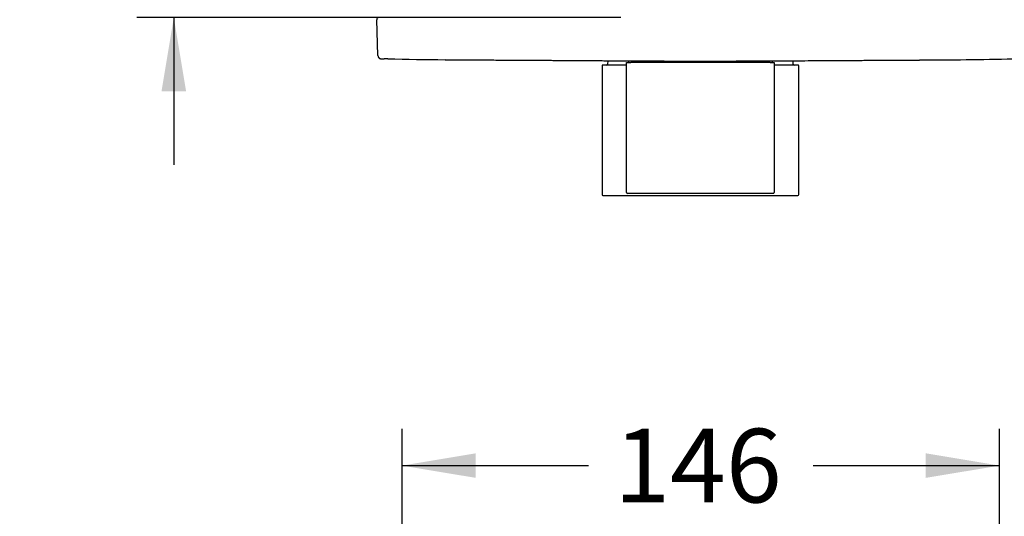
# Model space of a CAD drawing. Units: millimetres. Extents: x 6 to 204, y 5 to 291.
# Drawn here: x 80 to 160, y 194 to 234 of the extents above; entities that cross this region are included whole.
import ezdxf
from ezdxf.enums import TextEntityAlignment as Align

# ---------------------------------------------------------------- set-up
doc = ezdxf.new("R2010")
doc.units = ezdxf.units.MM
for name, color, linetype in [('Default', 7, 'Continuous'), ('Layer1', 7, 'Continuous'), ('Layer3', 7, 'Continuous')]:
    doc.layers.add(name, color=color, linetype=linetype)
doc.styles.add('SEACAD_Arial', font='arial.ttf')
doc.dimstyles.new('TPI_1_3', dxfattribs={"dimtxt": 6, "dimasz": 6, "dimexe": 3, "dimexo": 0, "dimgap": 1.5, "dimtad": 0, "dimtih": 1, "dimtoh": 1, "dimdec": 0, "dimlfac": 3, "dimtxsty": 'SEACAD_Arial', "dimblk1": '_SE_FILLED', "dimblk2": '_SE_FILLED', "dimsah": 1, "dimcen": 3, "dimadec": 0, "dimazin": 0, "dimtfac": 0.7, "dimtdec": 3, "dimtofl": 0, "dimtmove": 0, "dimatfit": 3, "dimfxl": 1, "dimarcsym": 0})

# ---------------------------------------------------------------- blocks, each defined once
blk = doc.blocks.new('DMBLK926')
at = {"layer": 'Layer3', "linetype": 'Continuous'}
for points in [[(117.019, 199.038), (111.019, 198.038), (117.019, 197.038)], [(153.619, 199.038), (153.619, 197.038), (159.619, 198.038)]]:
    blk.add_hatch(color=7, dxfattribs=at).paths.add_polyline_path(points)
at = {"layer": 'Layer3', "color": 7, "linetype": 'Continuous'}
for p, q in [((111.019, 163.107), (111.019, 201.038)), ((159.619, 177.374), (159.619, 201.038)), ((111.019, 198.038), (126.175, 198.038)), ((144.462, 198.038), (159.619, 198.038))]:
    blk.add_line(p, q, dxfattribs=at)
at = {"layer": 'Layer3', "color": 7, "linetype": 'Continuous', "style": 'SEACAD_Arial'}
blk.add_text('146', height=6, dxfattribs=at).set_placement((128.275, 201.038), align=Align.TOP_LEFT)
blk = doc.blocks.new('_SE_FILLED')
at = {"color": 0}
blk.add_line((0, 0), (-1, 0), dxfattribs=at)
blk.add_solid([(0, 0), (-1, -0.1665), (-1, 0.1665), (0, 0)], dxfattribs=at)
blk = doc.blocks.new('DMBLK934')
at = {"layer": 'Layer3', "linetype": 'Continuous'}
for points in [[(91.453, 267.185), (92.453, 261.185), (93.453, 267.185)], [(91.453, 228.519), (93.453, 228.519), (92.453, 234.519)]]:
    blk.add_hatch(color=7, dxfattribs=at).paths.add_polyline_path(points)
at = {"layer": 'Layer3', "color": 7, "linetype": 'Continuous'}
for p, q in [((92.453, 273.185), (92.453, 261.185)), ((128.834, 261.185), (89.453, 261.185)), ((128.82, 234.519), (89.453, 234.519)), ((92.453, 234.519), (92.453, 222.519))]:
    blk.add_line(p, q, dxfattribs=at)
at = {"layer": 'Layer3', "color": 7, "linetype": 'Continuous', "style": 'SEACAD_Arial'}
for s, p in [('50 -', (79.919, 250.852)), ('80', (95.597, 250.852))]:
    blk.add_text(s, height=6, dxfattribs=at).set_placement(p, align=Align.TOP_LEFT)

msp = doc.modelspace()

# ---------------------------------------------------------------- linework, layer by layer
at = {"layer": 'Default', "color": 7, "linetype": 'Continuous'}
msp.add_arc((109.125, 234.352), 0.167, 90, 182, dxfattribs=at)
at = {"layer": 'Layer1', "color": 7, "linetype": 'Continuous'}
for p, q in [((109.06, 231.419), (108.957, 234.346)), ((127.619, 230.652), (127.352, 230.652)), ((129.285, 230.652), (127.619, 230.652)), ((127.743, 231.006), (127.738, 230.718)), ((129.285, 220.269), (129.285, 230.869)), ((129.285, 230.869), (129.619, 230.869)), ((129.453, 230.991), (129.453, 230.935)), ((140.952, 230.869), (129.619, 230.869)), ((140.952, 230.869), (141.285, 230.869)), ((141.118, 230.935), (141.118, 230.991)), ((141.285, 230.869), (141.285, 220.269)), ((142.952, 230.652), (141.285, 230.652)), ((142.833, 230.718), (142.828, 230.99)), ((143.219, 230.652), (142.952, 230.652)), ((127.285, 230.585), (127.285, 220.105)), ((143.285, 220.105), (143.285, 230.585)), ((127.352, 220.039), (127.619, 220.039)), ((127.619, 220.039), (142.952, 220.039)), ((129.619, 220.202), (129.352, 220.202)), ((140.952, 220.202), (129.619, 220.202)), ((141.219, 220.202), (140.952, 220.202)), ((142.952, 220.039), (143.219, 220.039))]:
    msp.add_line(p, q, dxfattribs=at)
for centre, radius, start, end in [((109.124, 234.352), 0.167, 90, 182), ((109.326, 231.428), 0.267, 182, 198.2571), ((136.453, -20179.313), 20410.492, 90.0746592, 90.0754924), ((135.286, -20179.314), 20410.492, 90.0714212, 90.0720953), ((116.636, 518.681), 287.599, 268.64813, 269.57775), ((127.352, 230.585), 0.0667, 90, 180), ((127.671, 230.719), 0.0667, 270, 359), ((129.386, 230.935), 0.0667, 270, 359.5), ((135.304, 1803.51), 1572.531, 269.820769, 270.200374), ((141.185, 230.935), 0.0667, 180.5, 270), ((142.9, 230.719), 0.0667, 181, 270), ((143.219, 230.585), 0.0667, 0, 90), ((151.286, 661.198), 430.139, 270.24222, 271.25583), ((129.352, 220.269), 0.0667, 180, 270), ((141.219, 220.269), 0.0667, 270, 0), ((127.352, 220.105), 0.0667, 180, 270), ((143.219, 220.105), 0.0667, 270, 0)]:
    msp.add_arc(centre, radius, start, end, dxfattribs=at)
for points, knots in [([(109.073, 231.345), (109.073, 231.344), (109.074, 231.341), (109.076, 231.335), (109.079, 231.327), (109.083, 231.319), (109.086, 231.311), (109.09, 231.303), (109.095, 231.296), (109.099, 231.288), (109.104, 231.281), (109.108, 231.274), (109.114, 231.267), (109.119, 231.26), (109.124, 231.254), (109.13, 231.247), (109.136, 231.241), (109.142, 231.235), (109.148, 231.23), (109.154, 231.224), (109.161, 231.219), (109.167, 231.214), (109.174, 231.209), (109.181, 231.205), (109.188, 231.2), (109.195, 231.196), (109.202, 231.192), (109.209, 231.189), (109.216, 231.185), (109.223, 231.182), (109.23, 231.179), (109.238, 231.177), (109.245, 231.174), (109.252, 231.172), (109.259, 231.17), (109.266, 231.168), (109.273, 231.167), (109.279, 231.166), (109.285, 231.165), (109.291, 231.164), (109.296, 231.163), (109.3, 231.163), (109.303, 231.162), (109.306, 231.162), (109.309, 231.162), (109.311, 231.162), (109.313, 231.162), (109.314, 231.162), (109.316, 231.162), (109.317, 231.162), (109.319, 231.162), (109.32, 231.161), (109.321, 231.161), (109.322, 231.161), (109.324, 231.161), (109.325, 231.161), (109.328, 231.161), (109.331, 231.161), (109.334, 231.161), (109.337, 231.161), (109.34, 231.161), (109.343, 231.161), (109.347, 231.161), (109.351, 231.161), (109.355, 231.161), (109.36, 231.161), (109.364, 231.161), (109.369, 231.161), (109.375, 231.161), (109.38, 231.161), (109.386, 231.161), (109.391, 231.161), (109.397, 231.161), (109.403, 231.161), (109.41, 231.161), (109.416, 231.161), (109.423, 231.161), (109.43, 231.161), (109.437, 231.161), (109.445, 231.161), (109.452, 231.161), (109.46, 231.161), (109.467, 231.161), (109.475, 231.161), (109.483, 231.161), (109.491, 231.161), (109.499, 231.161), (109.507, 231.161), (109.515, 231.161), (109.524, 231.161), (109.532, 231.161), (109.54, 231.161), (109.549, 231.161), (109.555, 231.161), (109.559, 231.161), (109.56, 231.161)], [0, 0, 0, 0, 0.002029, 0.014875, 0.027691, 0.040476, 0.053229, 0.06595, 0.078638, 0.091293, 0.103913, 0.116498, 0.129046, 0.141556, 0.154027, 0.166457, 0.178844, 0.191187, 0.203483, 0.21573, 0.227924, 0.240064, 0.252145, 0.264163, 0.276115, 0.287994, 0.299795, 0.311512, 0.323135, 0.334657, 0.346064, 0.357344, 0.368479, 0.379446, 0.390212, 0.400731, 0.410931, 0.420692, 0.429831, 0.438111, 0.445344, 0.451509, 0.456738, 0.461222, 0.465149, 0.468689, 0.471986, 0.475177, 0.478388, 0.481713, 0.485283, 0.489251, 0.493811, 0.499229, 0.505925, 0.514689, 0.527596, 0.544838, 0.558461, 0.571402, 0.585052, 0.598252, 0.611209, 0.624047, 0.636843, 0.649447, 0.662007, 0.67454, 0.687047, 0.699526, 0.711972, 0.724378, 0.736742, 0.74894, 0.761186, 0.773493, 0.785852, 0.798255, 0.810692, 0.823151, 0.835621, 0.848086, 0.860533, 0.872948, 0.88532, 0.897638, 0.90989, 0.922068, 0.934173, 0.946425, 0.958738, 0.971075, 0.983423, 0.995767, 1, 1, 1, 1]), ([(114.516, 231.09), (114.516, 231.09), (114.527, 231.09), (114.572, 231.089), (114.609, 231.089), (114.707, 231.088), (114.768, 231.088), (114.914, 231.087), (115, 231.086), (115.146, 231.085), (115.197, 231.084), (115.307, 231.084), (115.365, 231.083), (115.669, 231.081), (115.954, 231.079), (116.441, 231.076), (116.614, 231.074), (116.888, 231.073), (116.982, 231.072), (117.174, 231.071), (117.272, 231.07), (117.771, 231.067), (118.199, 231.065), (118.768, 231.061), (118.883, 231.061), (119.118, 231.059), (119.238, 231.059), (119.599, 231.056), (119.844, 231.055), (120.217, 231.053), (120.342, 231.052), (120.595, 231.051), (120.723, 231.05), (121.107, 231.048), (121.364, 231.046), (122.136, 231.042), (122.653, 231.039), (123.302, 231.035), (123.432, 231.034), (123.691, 231.033), (123.819, 231.032), (124.202, 231.03), (124.705, 231.027), (125.193, 231.024), (125.553, 231.021), (125.672, 231.02), (125.909, 231.019), (126.026, 231.018), (126.604, 231.014), (127.036, 231.011), (127.639, 231.007), (127.833, 231.006), (128.112, 231.004), (128.203, 231.003), (128.38, 231.002), (128.465, 231.001), (128.88, 230.998), (129.17, 230.996), (129.481, 230.994), (129.54, 230.993), (129.654, 230.992), (129.708, 230.992), (129.86, 230.991), (129.949, 230.99), (130.18, 230.988), (130.285, 230.987), (130.354, 230.987), (130.365, 230.987), (130.379, 230.987), (130.383, 230.987), (130.385, 230.987), (130.385, 230.987), (130.385, 230.987)], [0, 0, 0, 0, 0.028945, 0.028945, 0.060193, 0.060193, 0.091441, 0.091441, 0.122689, 0.122689, 0.138313, 0.138313, 0.153937, 0.153937, 0.216434, 0.216434, 0.247682, 0.247682, 0.263306, 0.263306, 0.27893, 0.27893, 0.341426, 0.341426, 0.35705, 0.35705, 0.372674, 0.372674, 0.403922, 0.403922, 0.419546, 0.419546, 0.43517, 0.43517, 0.466418, 0.466418, 0.528915, 0.528915, 0.544539, 0.544539, 0.560163, 0.560163, 0.591411, 0.622659, 0.622659, 0.638283, 0.638283, 0.653907, 0.653907, 0.716403, 0.716403, 0.747651, 0.747651, 0.763275, 0.763275, 0.778899, 0.778899, 0.841396, 0.841396, 0.85702, 0.85702, 0.872644, 0.872644, 0.903892, 0.903892, 0.966388, 0.966388, 0.982012, 0.982012, 0.997636, 0.997636, 1, 1, 1, 1]), ([(140.803, 230.988), (140.803, 230.988), (140.803, 230.988), (140.803, 230.988), (140.842, 230.989), (140.941, 230.989), (140.963, 230.99), (141.012, 230.99), (141.039, 230.99), (141.127, 230.991), (141.262, 230.992), (141.433, 230.993), (141.576, 230.994), (141.625, 230.994), (141.729, 230.995), (141.784, 230.995), (142.065, 230.997), (142.319, 230.999), (142.745, 231.002), (142.894, 231.003), (143.129, 231.004), (143.209, 231.005), (143.371, 231.006), (143.454, 231.006), (143.872, 231.009), (144.225, 231.011), (144.783, 231.015), (144.975, 231.016), (145.362, 231.018), (145.557, 231.019), (146.146, 231.023), (146.546, 231.025), (146.952, 231.028)], [0, 0, 0, 0, 0.000176, 0.000176, 0.125154, 0.125154, 0.156398, 0.156398, 0.187643, 0.187643, 0.250132, 0.312621, 0.312621, 0.343865, 0.343865, 0.37511, 0.37511, 0.500088, 0.500088, 0.562577, 0.562577, 0.593821, 0.593821, 0.625066, 0.625066, 0.750044, 0.750044, 0.812533, 0.812533, 0.875022, 0.875022, 1, 1, 1, 1]), ([(146.952, 231.028), (147.358, 231.03), (147.758, 231.032), (148.348, 231.035), (148.542, 231.036), (148.929, 231.039), (149.121, 231.04), (149.68, 231.043), (150.033, 231.045), (150.451, 231.047), (150.533, 231.047), (150.696, 231.048), (150.776, 231.049), (151.011, 231.05), (151.16, 231.051), (151.586, 231.053), (151.841, 231.055), (152.122, 231.056), (152.176, 231.057), (152.28, 231.057), (152.33, 231.058), (152.473, 231.059), (152.644, 231.06), (152.779, 231.06), (152.867, 231.061), (152.894, 231.061), (152.944, 231.061), (152.966, 231.061), (153.065, 231.062), (153.104, 231.062), (153.104, 231.062), (153.104, 231.062), (153.104, 231.062)], [0, 0, 0, 0, 0.124938, 0.124938, 0.187407, 0.187407, 0.249876, 0.249876, 0.374813, 0.374813, 0.406048, 0.406048, 0.437282, 0.437282, 0.499751, 0.499751, 0.624689, 0.624689, 0.655923, 0.655923, 0.687158, 0.687158, 0.749627, 0.812095, 0.812095, 0.84333, 0.84333, 0.874564, 0.874564, 0.999502, 0.999502, 1, 1, 1, 1]), ([(146.952, 231.028), (147.358, 231.03), (147.758, 231.032), (148.348, 231.035), (148.542, 231.036), (148.929, 231.039), (149.121, 231.04), (149.68, 231.043), (150.033, 231.045), (150.451, 231.047), (150.533, 231.047), (150.696, 231.048), (150.776, 231.049), (151.011, 231.05), (151.16, 231.051), (151.586, 231.053), (151.841, 231.055), (152.122, 231.056), (152.176, 231.057), (152.28, 231.057), (152.33, 231.058), (152.473, 231.059), (152.644, 231.06), (152.779, 231.06), (152.867, 231.061), (152.894, 231.061), (152.944, 231.061), (152.966, 231.061), (153.065, 231.062), (153.104, 231.062), (153.104, 231.062), (153.104, 231.062), (153.104, 231.062)], [0, 0, 0, 0, 0.124938, 0.124938, 0.187407, 0.187407, 0.249876, 0.249876, 0.374813, 0.374813, 0.406048, 0.406048, 0.437282, 0.437282, 0.499751, 0.499751, 0.624689, 0.624689, 0.655923, 0.655923, 0.687158, 0.687158, 0.749627, 0.812095, 0.812095, 0.84333, 0.84333, 0.874564, 0.874564, 0.999502, 0.999502, 1, 1, 1, 1])]:
    msp.add_open_spline(points, degree=3, knots=knots, dxfattribs=at)

# ---------------------------------------------------------------- dimensions: what is measured, and where the dimension line sits
at = {"layer": 'Layer3', "color": 7, "linetype": 'Continuous'}
dim = msp.add_linear_dim(base=(92.453, 261.185), p1=(128.834, 261.185), p2=(128.82, 234.519), angle=269.97108, text='\\A1;50 - <>', dimstyle='TPI_1_3', dxfattribs=at)
dim.commit()
dim.dimension.update_dxf_attribs({"geometry": 'DMBLK934', "text_midpoint": (92.453, 247.852), "dimtype": 161})
dim = msp.add_linear_dim(base=(159.619, 198.038), p1=(111.019, 157.099), p2=(159.619, 173.95), text='\\A1;<>', dimstyle='TPI_1_3', dxfattribs=at)
dim.commit()
dim.dimension.update_dxf_attribs({"geometry": 'DMBLK926', "text_midpoint": (135.319, 198.038), "dimtype": 160})

doc.saveas('drawing.dxf')
